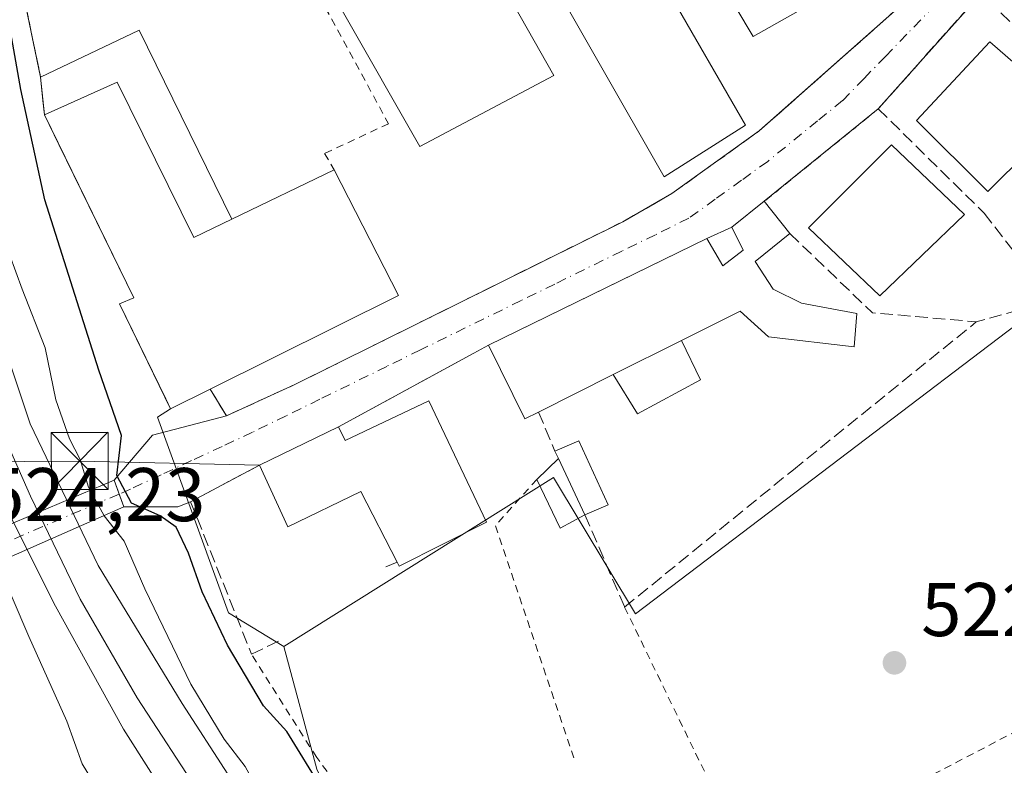
# Model space of a CAD drawing. Units: metres. Extents: x 566337 to 569762, y 4747259 to 4749606.
# Drawn here: x 566925 to 567055, y 4749168 to 4749267 of the extents above; entities that cross this region are included whole.
import ezdxf

# ---------------------------------------------------------------- set-up
doc = ezdxf.new("R2010")
doc.units = ezdxf.units.M
doc.header["$MEASUREMENT"] = 0
for name, pattern in [('DGN Style 2', [1.6480167562047852, 0.988810053722871, -0.6592067024819142]), ('DGN Style 3', [2.307223458686699, 1.648016756204785, -0.6592067024819142]), ('DGN Style 4', [2.6384748266838614, 1.318413404963828, -0.6592067024819142, 0.001648016756204785, -0.6592067024819142])]:
    doc.linetypes.add(name, pattern=pattern)
for name, color, linetype, lineweight in [('Alambrada', 7, 'DGN Style 2', 0), ('Boca de túnel lineal', 1, 'Continuous', 0), ('Curva de nivel maestra', 30, 'Continuous', 30), ('Curva de nivel normal', 30, 'Continuous', 0), ('Edificación Cxs', 1, 'Continuous', 13), ('Edificación ligera', 1, 'Continuous', 0), ('Edificación ligera Cxs', 1, 'Continuous', 0), ('Ferrocarril', 4, 'Continuous', 0), ('Ferrocarril eje', 151, 'Continuous', 13), ('Huerta CxS', 92, 'Continuous', 0), ('Instalación de seguridad ciudadana CxS', 111, 'Continuous', 0), ('Instalación educativa CxS', 9, 'Continuous', 0), ('Muro lineal', 1, 'DGN Style 3', 13), ('Núcleo urbano CxS', 7, 'Continuous', 0), ('Pista deportiva Cxs', 7, 'Continuous', 0), ('Prado CxS', 92, 'Continuous', 0), ('Punto de cota en terreno', 7, 'Continuous', 0), ('Rótulo de punto de cota en terreno', 7, 'Continuous', 0), ('Tendido', 6, 'Continuous', 0), ('Torre de tendido puntual', 7, 'Continuous', 0), ('Valla', 7, 'DGN Style 2', 0), ('Vía urbana Cxs', 4, 'Continuous', 0), ('Vía urbana eje', 4, 'DGN Style 4', 0)]:
    doc.layers.add(name, color=color, linetype=linetype, lineweight=lineweight)
doc.styles.add('Style-Arial', font='txt')

# ---------------------------------------------------------------- blocks, each defined once
blk = doc.blocks.new('5PATER')
at = {"layer": 'Huerta CxS', "linetype": 'Continuous', "lineweight": 0}
h = blk.add_hatch(color=51, dxfattribs=at)
edge = h.paths.add_edge_path()
edge.add_ellipse((0, 0), major_axis=(-0.1095731443231308, -0.1110710700762829), ratio=0.9994222409660322, start_angle=0, end_angle=360)
blk = doc.blocks.new('5TTEND')
at = {"layer": 'Instalación de seguridad ciudadana CxS', "color": 7, "linetype": 'Continuous', "lineweight": 0}
for p, q in [((-0.375, 0.3754), (0.375, -0.3746)), ((0.3720000000000001, 0.3784000000000001), (-0.3720000000000001, -0.3776))]:
    blk.add_line(p, q, dxfattribs=at)
at = {"layer": 'Instalación de seguridad ciudadana CxS', "color": 7, "linetype": 'Continuous', "lineweight": 0, "flags": 128}
blk.add_lwpolyline([(-0.375, -0.3746), (0.375, -0.3746), (0.375, 0.3754), (-0.375, 0.3754), (-0.3720000000000001, -0.3776)], dxfattribs=at)

msp = doc.modelspace()

# ---------------------------------------------------------------- linework, layer by layer
at = {"layer": 'Alambrada', "color": 7, "linetype": 'DGN Style 2', "lineweight": 0, "extrusion": (-0.04273779374644027, -0.03794308151451555, 0.998365566088329), "elevation": -203907.7479988948, "flags": 128}
msp.add_lwpolyline([(-3175066.623584434, 3571248.141190307), (-3175065.717882282, 3571239.982052577), (-3175035.679273333, 3571227.268285743)], dxfattribs=at)
at = {"layer": 'Alambrada', "color": 7, "linetype": 'DGN Style 2', "lineweight": 0, "extrusion": (0.02574530508515275, 0.0134285016784449, 0.9995783384051219), "elevation": 78898.38639974844, "flags": 128}
msp.add_lwpolyline([(3948559.36781048, -2697980.802482739), (3948559.367810481, -2697895.094492284)], dxfattribs=at)
at = {"layer": 'Alambrada', "color": 7, "linetype": 'DGN Style 2', "lineweight": 0, "extrusion": (-0.03273130640641002, 0.06737535463067555, 0.9971906654042247), "elevation": 301941.5698435355, "flags": 128}
msp.add_lwpolyline([(-2585261.574107568, -4012673.263724003), (-2585261.574107568, -4012634.7777027)], dxfattribs=at)
at = {"layer": 'Alambrada', "color": 7, "linetype": 'DGN Style 2', "lineweight": 0}
msp.add_polyline3d([(567025.6401000004, 4749144.600099999, 524.8947999999946), (567016.0201000003, 4749142.090100001, 524.4590999999928), (567012.5601000004, 4749142.130100001, 525.2850000000036), (567010.7600999996, 4749143.0101, 525.047200000001), (567009.6700999998, 4749145.0101, 524.4648000000016), (567008.3901000004, 4749146.290100001, 524.3015000000014), (567006.1700999998, 4749146.380100001, 524.9622999999992), (567001.5301000001, 4749146.5101, 526.671199999997), (566996.2301000003, 4749147.470100001, 527.7814999999973), (566992.9801000003, 4749148.9301, 526.5736999999936), (566989.6001000004, 4749151.5701, 526.0510000000068), (566986.7301000003, 4749154.100099999, 525.9863999999943), (566984.7801000001, 4749154.9801, 526.3320999999996), (566983.1601, 4749154.9801, 526.903999999995), (566981.5301000001, 4749154.9801, 527.3545000000013), (566979.1801000005, 4749154.9801, 527.8815000000031), (566977.3000999996, 4749155.0101, 528.2602999999945), (566975.0701000001, 4749156.1501, 528.0292999999947), (566971.5701000001, 4749159.540100001, 528.2085999999981), (566964.3501000004, 4749169.390100001, 529.3600000000006), (566955.7500999998, 4749183.0101, 530.203800000003)], dxfattribs=at)
at = {"layer": 'Boca de túnel lineal', "color": 1, "linetype": 'Continuous', "lineweight": 0}
msp.add_polyline3d([(566942.7100999998, 4749211.850099999, 524.630799999999), (566937.6401000004, 4749205.920100001, 528.357799999998), (566938.9200999998, 4749202.4001, 528.3260000000009), (566940.1201, 4749202.4001, 527.4330000000045), (566946.0701000001, 4749202.420100001, 524.6641999999993)], dxfattribs=at)
at = {"layer": 'Curva de nivel maestra', "color": 30, "linetype": 'Continuous', "lineweight": 30, "elevation": 525.0000000000001, "flags": 128}
msp.add_lwpolyline([(567003.8300000001, 4749117.440099999), (566998.25, 4749126.7601), (566995.6399999997, 4749131.550100001), (566992.3499999996, 4749133.340100001), (566986.0999999996, 4749138.0801), (566972.7400000002, 4749153.2301), (566969.3200000003, 4749159.8201), (566965.1299999999, 4749165.1601), (566960.4000000004, 4749172.8101), (566957.3600000005, 4749176.170100001), (566952.5800000001, 4749184.1801), (566949.2599999999, 4749191.190099999), (566947.4699999997, 4749196.3101), (566945.8200000003, 4749199.7301), (566943.7400000002, 4749201.2401), (566939.9600000001, 4749202.880100001), (566938, 4749206.5601), (566938.6200000001, 4749211.840100001), (566935.6399999997, 4749220.4301), (566928.54, 4749242.890100001), (566925.3700000001, 4749257.420100001), (566923.7800000003, 4749266.4001)], dxfattribs=at)
at = {"layer": 'Curva de nivel normal', "color": 30, "linetype": 'Continuous', "lineweight": 0, "elevation": 530, "flags": 128}
for points in [[(566920.4900000002, 4749244.83), (566925.5300000003, 4749231.109999999), (566928.5499999998, 4749223.380000001), (566929.9600000001, 4749216.539999999), (566931.75, 4749211.4), (566933.1600000003, 4749208.67), (566934.2800000003, 4749205.02), (566936.3300000001, 4749201.25), (566938.9600000001, 4749197.880000001), (566941.6799999997, 4749191.600000001), (566947.7699999996, 4749179.039999999), (566952.1699999999, 4749171.779999999), (566954.9199999999, 4749168.189999999), (566957.7300000004, 4749163), (566965.4400000004, 4749151.039999999), (566970.6900000004, 4749144.630000001), (566973.3300000001, 4749140.609999999), (566978.0199999996, 4749134.289999999), (566981.8300000001, 4749130.100000001), (566985.6799999997, 4749125.289999999), (566988.6500000004, 4749121.92), (566990.0199999996, 4749118.960000001), (566992.4900000002, 4749115.779999999)], [(566943.0999999996, 4749117.800000001), (566945.2100000001, 4749118.199999999), (566947.6500000004, 4749120.25), (566950.9600000001, 4749125.470000001), (566951.5800000001, 4749128.9), (566951.0700000003, 4749132.279999999), (566951.9199999999, 4749136.09), (566950.6500000004, 4749140.689999999), (566946.9199999999, 4749148.430000001), (566944.0199999996, 4749152.949999999), (566941.29, 4749156.220000001), (566939.3700000001, 4749160.630000001), (566935.9100000003, 4749164.5), (566933.4400000004, 4749168.550000001), (566931.4400000004, 4749174.180000001), (566926.3899999997, 4749185.310000001), (566921.9699999997, 4749195.59)]]:
    msp.add_lwpolyline(points, dxfattribs=at)
at = {"layer": 'Edificación Cxs', "color": 1, "linetype": 'Continuous', "lineweight": 13, "flags": 128}
for points, elevation in [([(567020.8701, 4749252.720100001), (567010.1700999998, 4749245.940099999), (566984.4301000005, 4749290.920100001), (566985.0201000003, 4749291.2601), (566998.6201, 4749299.2501), (567004.0301000001, 4749290.470100001), (567000.5701000001, 4749287.920100001)], 530.5697999999975), ([(566938.0500999996, 4749258.4001), (566948.1700999998, 4749237.940099999), (566953.1700999998, 4749240.350099999), (566966.6501000002, 4749246.860099999), (566975.1401000004, 4749230.2601), (566950.3101000004, 4749217.9101), (566945.1001000004, 4749215.3301), (566938.3501000004, 4749229.1601), (566940.2701000003, 4749229.970100001), (566928.4600999998, 4749254.0801)], 531.0985999999976), ([(567022.1401000004, 4749234.770099999), (567024.5401, 4749231.110099999), (567028.2600999996, 4749229.2601), (567035.5500999996, 4749227.9101), (567035.2100999998, 4749223.520099999), (567023.9101, 4749224.8101), (567020.1700999998, 4749228.2301), (567012.4200999998, 4749224.340100001), (567003.4401000004, 4749219.850099999), (566993.6001000004, 4749214.9101), (566991.7801000001, 4749214.0101), (566987.0000999998, 4749223.7301), (567015.7801000001, 4749237.800100001), (567017.8701, 4749234.1801), (567020.5500999996, 4749236.2401), (567019.0701000001, 4749239.300100001), (567023.3501000004, 4749242.690099999), (567026.7100999998, 4749238.440099999)], 531.6561999999975), ([(566979.1501000002, 4749216.380100001), (566986.7301000003, 4749200.390100001), (566975.2301000003, 4749194.590100001), (566974.9401000004, 4749195.140100001), (566970.1901000004, 4749204.450099999), (566960.5401, 4749199.7601), (566956.8000999996, 4749207.9101), (566967.2301000003, 4749212.960100001), (566968.1201, 4749211.1801)], 532.1682000000001)]:
    msp.add_lwpolyline(points, close=True, dxfattribs=dict(at, elevation=elevation))
at = {"layer": 'Edificación Cxs', "color": 1, "linetype": 'Continuous', "lineweight": 13, "extrusion": (0.1113161661552992, -0.04265975455963775, 0.992869002685348), "elevation": -138965.2834010561, "flags": 128}
msp.add_lwpolyline([(4637633.487896168, 1161826.786075601), (4637621.025344365, 1161812.818346345), (4637600.607710509, 1161831.719365839)], dxfattribs=at)
at = {"layer": 'Edificación Cxs', "color": 1, "linetype": 'Continuous', "lineweight": 13, "extrusion": (0.0205253176833336, 0.009912449414968478, 0.9997401935906118), "elevation": 59241.33348725941, "flags": 128}
msp.add_lwpolyline([(4030079.805804535, -2575202.380806597), (4030079.805804535, -2575217.354349454)], dxfattribs=at)
at = {"layer": 'Edificación Cxs', "color": 1, "linetype": 'Continuous', "lineweight": 13, "extrusion": (-0.08470933885731927, 0.1071472292276539, 0.9906279822310656), "elevation": 461354.273061687, "flags": 128}
msp.add_lwpolyline([(-3390204.069950991, -3342228.370643226), (-3390204.069950991, -3342222.901629696)], dxfattribs=at)
at = {"layer": 'Edificación Cxs', "color": 1, "linetype": 'Continuous', "lineweight": 13, "extrusion": (0.03766811028505885, 0.01883405514692981, 0.999112802357309), "elevation": 111333.5736244854, "flags": 128}
msp.add_lwpolyline([(3994259.72261213, -2628702.430713754), (3994259.72261213, -2628712.479574298)], dxfattribs=at)
at = {"layer": 'Edificación Cxs', "color": 1, "linetype": 'Continuous', "lineweight": 13, "extrusion": (-0.5248054299364904, -0.2469199836337437, 0.8146224784472175), "elevation": -1469807.879792765, "flags": 128}
msp.add_lwpolyline([(-4055941.252913375, 2065315.867434242), (-4055941.213377426, 2065313.375501457), (-4055952.043511277, 2065313.145842946)], dxfattribs=at)
at = {"layer": 'Edificación Cxs', "color": 1, "linetype": 'Continuous', "lineweight": 13, "extrusion": (-0.1424876632775604, -0.07153344070012811, 0.9872083025761595), "elevation": -419996.7726135458, "flags": 128}
msp.add_lwpolyline([(-3989979.787628644, 2603890.621905421), (-3989979.787628645, 2603879.468825343)], dxfattribs=at)
at = {"layer": 'Edificación Cxs', "color": 1, "linetype": 'Continuous', "lineweight": 13, "extrusion": (-0.1013602060648236, 0.7395422804246379, 0.6654346880730089), "elevation": 3455126.700863819, "flags": 128}
msp.add_lwpolyline([(-1206604.741369298, -3079396.099471074), (-1206605.381422312, -3079393.267690259), (-1206617.015361247, -3079398.758971157)], dxfattribs=at)
at = {"layer": 'Edificación Cxs', "color": 1, "linetype": 'Continuous', "lineweight": 13, "extrusion": (0.05049853670454245, 0.02445039409205602, 0.9984247973780714), "elevation": 145277.5378957654, "flags": 128}
msp.add_lwpolyline([(4027452.864097288, -2575836.549481778), (4027452.864097289, -2575848.156008453)], dxfattribs=at)
at = {"layer": 'Edificación Cxs', "color": 1, "linetype": 'Continuous', "lineweight": 13}
for points in [[(567020.8701, 4749252.720100001, 528.1676000000007), (567010.1700999998, 4749245.940099999, 527.5414000000019), (566984.4301000005, 4749290.920100001, 526.4343999999984), (566985.0201000003, 4749291.2601, 527.0160000000033), (566998.6201, 4749299.2501, 526.3500000000058), (567004.0301000001, 4749290.470100001, 527.7758999999933), (567000.5701000001, 4749287.920100001, 530.5697999999975), (567020.8701, 4749252.720100001, 528.1676000000007)], [(567063.5500999996, 4749254.630100001, 523.8056999999973), (567052.8000999996, 4749243.970100001, 524.2912999999971), (567043.4200999998, 4749253.360099999, 523.7165999999997), (567053.0701000001, 4749263.710100001, 523.9349999999977), (567063.5500999996, 4749254.630100001, 523.8056999999973)], [(566953.1700999998, 4749240.350099999, 527.9719999999943), (566948.1700999998, 4749237.940099999, 529.604800000001), (566938.0500999996, 4749258.4001, 527.4073999999965), (566928.4600999998, 4749254.0801, 526.9907999999997)], [(566950.3101000004, 4749217.9101, 528.2188000000025), (566945.1001000004, 4749215.3301, 526.8295999999973), (566938.3501000004, 4749229.1601, 530.5684000000037), (566940.2701000003, 4749229.970100001, 531.0985999999976), (566928.4600999998, 4749254.0801, 526.9907999999997)], [(567049.7600999996, 4749240.960100001, 523.7872000000061), (567038.5701000001, 4749230.2301, 525.6389999999956), (567029.1601, 4749239.210100001, 524.4931999999973), (567040.1001000004, 4749250.1501, 523.4890000000014), (567049.7600999996, 4749240.960100001, 523.7872000000061)], [(566987.0000999998, 4749223.7301, 525.6695999999939), (567015.7801000001, 4749237.800100001, 525.1184000000068), (567017.8701, 4749234.1801, 527.9609000000055), (567020.5500999996, 4749236.2401, 525.754700000005), (567019.0701000001, 4749239.300100001, 524.2403000000049), (567023.3501000004, 4749242.690099999, 523.153999999995)], [(567026.7100999998, 4749238.440099999, 523.900999999998), (567022.1401000004, 4749234.770099999, 525.9091999999946), (567024.5401, 4749231.110099999, 526.5506000000023), (567028.2600999996, 4749229.2601, 525.3898000000045), (567035.5500999996, 4749227.9101, 524.7235999999976), (567035.2100999998, 4749223.520099999, 525.0647999999928), (567023.9101, 4749224.8101, 531.5397999999988), (567020.1700999998, 4749228.2301, 531.6561999999976), (567012.4200999998, 4749224.340100001, 528.603099999993)], [(566979.1501000002, 4749216.380100001, 525.2391999999963), (566986.7301000003, 4749200.390100001, 525.0641999999935), (566975.2301000003, 4749194.590100001, 525.0694999999978), (566974.9401000004, 4749195.140100001, 525.4799999999959)], [(566974.9401000004, 4749195.140100001, 525.4799999999959), (566970.1901000004, 4749204.450099999, 532.1682000000001), (566960.5401, 4749199.7601, 527.2372999999934), (566956.8000999996, 4749207.9101, 527.8755999999995)]]:
    msp.add_polyline3d(points, dxfattribs=at)
for points in [[(567063.5500999996, 4749254.630100001, 524.2912999999971), (567052.8000999996, 4749243.970100001, 524.2912999999971), (567043.4200999998, 4749253.360099999, 524.2912999999971), (567053.0701000001, 4749263.710100001, 524.2912999999971)], [(567049.7600999996, 4749240.960100001, 525.6389999999956), (567038.5701000001, 4749230.2301, 525.6389999999956), (567029.1601, 4749239.210100001, 525.6389999999956), (567040.1001000004, 4749250.1501, 525.6389999999956)]]:
    msp.add_3dface(points, dxfattribs=at)
at = {"layer": 'Edificación ligera', "color": 1, "linetype": 'Continuous', "lineweight": 0, "extrusion": (-0.3438106362708804, -0.3335322006283747, 0.8778100691670188), "elevation": -1778490.937327201, "flags": 128}
msp.add_lwpolyline([(-3013967.245101274, 3260277.772084875), (-3013967.245101274, 3260282.258223244)], dxfattribs=at)
at = {"layer": 'Edificación ligera', "color": 1, "linetype": 'Continuous', "lineweight": 0, "extrusion": (-0.1668467657427553, -0.1613074031473418, 0.9726983491561211), "elevation": -860172.7614001994, "flags": 128}
msp.add_lwpolyline([(-3020288.235001026, 3607542.722361266), (-3020289.249570041, 3607539.036022705), (-3020295.977258864, 3607541.371924673)], dxfattribs=at)
at = {"layer": 'Edificación ligera Cxs', "color": 1, "linetype": 'Continuous', "lineweight": 0, "flags": 128}
for points, elevation in [([(566953.1700999998, 4749240.350099999), (566948.1700999998, 4749237.940099999), (566938.0500999996, 4749258.4001), (566928.4600999998, 4749254.0801), (566927.9600999998, 4749259.0801), (566940.9401000004, 4749265.2401)], 529.6048000000009), ([(566999.7100999998, 4749201.380100001), (566996.2107999995, 4749208.7753), (566995.7401000002, 4749209.770099999), (566998.9200999998, 4749211.130100001), (567002.7701000003, 4749202.6601)], 527.6931999999941)]:
    msp.add_lwpolyline(points, close=True, dxfattribs=dict(at, elevation=elevation))
at = {"layer": 'Edificación ligera Cxs', "color": 1, "linetype": 'Continuous', "lineweight": 0, "extrusion": (-0.02466332831556617, 0.07603152804859999, 0.9968003445921323), "elevation": 347635.3313859786, "flags": 128}
msp.add_lwpolyline([(-2004673.749489528, -4328660.558755632), (-2004687.996848977, -4328662.419094427), (-2004691.950167076, -4328634.881826638)], dxfattribs=at)
at = {"layer": 'Edificación ligera Cxs', "color": 1, "linetype": 'Continuous', "lineweight": 0, "extrusion": (-0.02074573037523483, 0.2074573037523483, 0.9780240701490961), "elevation": 974021.5110042508, "flags": 128}
msp.add_lwpolyline([(-1036683.345533583, -4566551.457186423), (-1036683.345533583, -4566556.595033194)], dxfattribs=at)
at = {"layer": 'Edificación ligera Cxs', "color": 1, "linetype": 'Continuous', "lineweight": 0, "extrusion": (0.03766811028505885, 0.01883405514692981, 0.999112802357309), "elevation": 111333.5736244854, "flags": 128}
msp.add_lwpolyline([(3994259.72261213, -2628702.430713754), (3994259.72261213, -2628712.479574298)], dxfattribs=at)
at = {"layer": 'Edificación ligera Cxs', "color": 1, "linetype": 'Continuous', "lineweight": 0, "extrusion": (-0.0960391121417828, 0.2029736749554195, 0.9744630194184435), "elevation": 910023.9086800046, "flags": 128}
msp.add_lwpolyline([(-2543754.513061751, -3946851.71179414), (-2543754.513061751, -3946852.841173831)], dxfattribs=at)
at = {"layer": 'Edificación ligera Cxs', "color": 1, "linetype": 'Continuous', "lineweight": 0, "extrusion": (0.09363204999905254, -0.1978760712213714, 0.9757448947603926), "elevation": -886151.7178947497, "flags": 128}
msp.add_lwpolyline([(2543836.836408692, 3952218.614677657), (2543836.836408692, 3952226.999374656)], dxfattribs=at)
at = {"layer": 'Edificación ligera Cxs', "color": 1, "linetype": 'Continuous', "lineweight": 0}
for points in [[(566953.1700999998, 4749240.350099999, 527.9719999999943), (566948.1700999998, 4749237.940099999, 529.604800000001), (566938.0500999996, 4749258.4001, 527.4073999999965), (566928.4600999998, 4749254.0801, 526.9907999999997)], [(567012.4200999998, 4749224.340100001, 528.603099999993), (567014.9401000004, 4749219.1601, 526.3644999999962), (567006.6501000002, 4749214.6801, 525.9677999999985), (567003.4401000004, 4749219.850099999, 529.0262999999978)], [(566995.7401000002, 4749209.770099999, 526.5627999999997), (566998.9200999998, 4749211.130100001, 527.6931999999942), (567002.7701000003, 4749202.6601, 525.1212999999989), (566999.7100999998, 4749201.380100001, 524.980899999995)]]:
    msp.add_polyline3d(points, dxfattribs=at)
for points in [[(567003.4401000004, 4749219.850099999, 529.0262999999978), (567012.4200999998, 4749224.340100001, 529.0262999999978), (567014.9401000004, 4749219.1601, 529.0262999999978), (567006.6501000002, 4749214.6801, 529.0262999999978)], [(566999.7100999998, 4749201.380100001, 526.8163999999961), (566996.4270000001, 4749199.6172, 526.8163999999961), (566993.3843, 4749206.033299999, 526.8163999999961), (566996.2107999995, 4749208.7753, 526.8163999999961)]]:
    msp.add_3dface(points, dxfattribs=at)
at = {"layer": 'Ferrocarril', "color": 4, "linetype": 'Continuous', "lineweight": 0}
for points in [[(566920.2800000003, 4749232.230000001, 531.3938999999956), (566926.5999999996, 4749213.350000001, 531.4182000000001), (566935.5700000003, 4749194.699999999, 531.297900000005), (566946.6399999997, 4749176.51, 531.2580000000017), (566958.6500000004, 4749157.859999999, 531.1664000000019), (566972.3200000003, 4749139.869999999, 530.6227000000072), (566986.4800000004, 4749122.34, 530.4379000000044), (566999.6299999999, 4749107.859999999, 530.587400000004)], [(566981.6616000002, 4749116.384, 531.4569000000047), (566968.1149000004, 4749131.094799999, 531.320000000007), (566953.6157000001, 4749149.9332, 532.3178999999947), (566938.9047999998, 4749173.1107, 531.9630000000034), (566929.909, 4749189.303300001, 531.7194000000018), (566922.7122999998, 4749203.696599999, 531.934699999998)]]:
    msp.add_polyline3d(points, dxfattribs=at)
at = {"layer": 'Ferrocarril eje', "color": 151, "linetype": 'Continuous', "lineweight": 13}
msp.add_polyline3d([(566920.2780999999, 4749218.195800001, 532.9122999999963), (566926.6281000003, 4749203.8025, 532.2369000000035), (566933.1897999998, 4749190.255799999, 531.5691999999982), (566940.7039999999, 4749177.2382, 531.9821999999986), (566949.1643000003, 4749164.2171, 531.1883999999991), (566954, 4749155.699999999, 531.7035999999935), (566961.7800000003, 4749144.220000001, 531.2149000000063), (566970.4699999997, 4749133.289999999, 531.1656999999977), (566980.0999999996, 4749122.220000001, 530.9946000000054), (566990.2100000001, 4749111.59, 531.0962000000001)], dxfattribs=at)
at = {"layer": 'Instalación educativa CxS', "color": 9, "linetype": 'Continuous', "lineweight": 0, "extrusion": (-0.1438780016000646, -0.0884202773250679, 0.9856373446726386), "elevation": -500980.9009033727, "flags": 128}
msp.add_lwpolyline([(-3749418.807284646, 2927071.25689777), (-3749429.020899052, 2927074.993372281), (-3749434.856076058, 2927083.788002935)], dxfattribs=at)
at = {"layer": 'Instalación educativa CxS', "color": 9, "linetype": 'Continuous', "lineweight": 0, "extrusion": (-0.02074573037523483, 0.2074573037523483, 0.9780240701490961), "elevation": 974021.5110042508, "flags": 128}
msp.add_lwpolyline([(-1036683.345533583, -4566551.457186423), (-1036683.345533583, -4566556.595033194)], dxfattribs=at)
at = {"layer": 'Instalación educativa CxS', "color": 9, "linetype": 'Continuous', "lineweight": 0, "extrusion": (0.3360165829136809, -0.5470037397725028, 0.7667331769800426), "elevation": -2406930.249058932, "flags": 128}
msp.add_lwpolyline([(2968911.387112093, 2875539.050708546), (2968911.387112093, 2875544.408002325)], dxfattribs=at)
at = {"layer": 'Instalación educativa CxS', "color": 9, "linetype": 'Continuous', "lineweight": 0}
for points in [[(567042.5401, 4749272.1601, 521.9091000000044), (567041.3201000001, 4749268.4801, 522.5385999999999), (567025.1677000001, 4749254.1658, 526.8889999999956), (567022.6901000004, 4749251.970100001, 525.5635000000038), (567011.1700999998, 4749243.710100001, 524.974000000002), (567007.7636000002, 4749241.7598, 524.5081000000064), (567004.6901000004, 4749240.0001, 525.2998999999982), (566961.4700999996, 4749218.540100001, 524.0773999999947), (566952.4600999998, 4749214.4101, 524.7795999999944)], [(567041.3201000001, 4749268.4801, 522.5385999999999), (567022.6901000004, 4749251.970100001, 525.5635000000038), (567011.1700999998, 4749243.710100001, 524.974000000002), (567004.6901000004, 4749240.0001, 525.2998999999982), (566961.4700999996, 4749218.540100001, 524.0773999999947), (566952.4600999998, 4749214.4101, 524.7795999999944), (566950.3101000004, 4749217.9101, 528.2188000000025), (566945.1001000004, 4749215.3301, 526.8295999999973), (566938.3501000004, 4749229.1601, 530.5684000000037), (566940.2701000003, 4749229.970100001, 531.0985999999976), (566928.4600999998, 4749254.0801, 526.9907999999997), (566927.9600999998, 4749259.0801, 525.9195999999939), (566925.7500999998, 4749269.710100001, 526.5506000000023)], [(567041.3201000001, 4749268.4801, 522.5385999999999), (567022.6901000004, 4749251.970100001, 525.5635000000038), (567011.1700999998, 4749243.710100001, 524.974000000002), (567004.6901000004, 4749240.0001, 525.2998999999982), (566961.4700999996, 4749218.540100001, 524.0773999999947), (566952.4600999998, 4749214.4101, 524.7795999999944), (566950.3101000004, 4749217.9101, 528.2188000000025), (566945.1001000004, 4749215.3301, 526.8295999999973), (566938.3501000004, 4749229.1601, 530.5684000000037), (566940.2701000003, 4749229.970100001, 531.0985999999976), (566928.4600999998, 4749254.0801, 526.9907999999997), (566927.9600999998, 4749259.0801, 525.9195999999939), (566925.7500999998, 4749269.710100001, 526.5506000000023)], [(566950.3101000004, 4749217.9101, 528.2188000000025), (566945.1001000004, 4749215.3301, 526.8295999999973), (566938.3501000004, 4749229.1601, 530.5684000000037), (566940.2701000003, 4749229.970100001, 531.0985999999976), (566928.4600999998, 4749254.0801, 526.9907999999997)]]:
    msp.add_polyline3d(points, dxfattribs=at)
at = {"layer": 'Muro lineal', "color": 1, "linetype": 'DGN Style 3', "lineweight": 13, "extrusion": (-0.1438780016000646, -0.0884202773250679, 0.9856373446726386), "elevation": -500980.9009033727, "flags": 128}
msp.add_lwpolyline([(-3749434.856076058, 2927083.788002935), (-3749429.020899052, 2927074.993372281), (-3749418.807284646, 2927071.25689777)], dxfattribs=at)
at = {"layer": 'Muro lineal', "color": 1, "linetype": 'DGN Style 3', "lineweight": 13, "extrusion": (0.157625176854032, 0.2479476098215226, 0.9558641568787528), "elevation": 1267440.783343417, "flags": 128}
msp.add_lwpolyline([(2069394.34800792, -4121648.483133085), (2069379.556913393, -4121645.378054348), (2069367.351593693, -4121652.00787225)], dxfattribs=at)
at = {"layer": 'Muro lineal', "color": 1, "linetype": 'DGN Style 3', "lineweight": 13, "extrusion": (0.01676303820902575, 0.004693650695969374, 0.999848473616451), "elevation": 32319.50045775664, "flags": 128}
msp.add_lwpolyline([(4420440.530405103, -1826308.175740967), (4420440.530405103, -1826297.789563199)], dxfattribs=at)
at = {"layer": 'Muro lineal', "color": 1, "linetype": 'DGN Style 3', "lineweight": 13, "extrusion": (0.06050233370618179, 0.03295954142565172, 0.9976237448282377), "elevation": 191360.6934339306, "flags": 128}
msp.add_lwpolyline([(3899292.964273315, -2763240.133780086), (3899292.964273316, -2763217.56691936)], dxfattribs=at)
at = {"layer": 'Muro lineal', "color": 1, "linetype": 'DGN Style 3', "lineweight": 13, "extrusion": (0.04695468396323839, -0.1127790073080071, 0.9925100267324924), "elevation": -508465.4387257643, "flags": 128}
msp.add_lwpolyline([(2348848.641021688, 4135323.112170687), (2348848.641021688, 4135317.502461595)], dxfattribs=at)
at = {"layer": 'Muro lineal', "color": 1, "linetype": 'DGN Style 3', "lineweight": 13, "extrusion": (-0.3307442484006836, -0.1385550232750212, 0.933493839120069), "elevation": -845058.0112569894, "flags": 128}
msp.add_lwpolyline([(-4161291.315995169, 2201328.434971408), (-4161291.315995169, 2201326.716033083)], dxfattribs=at)
at = {"layer": 'Muro lineal', "color": 1, "linetype": 'DGN Style 3', "lineweight": 13}
for points in [[(566950.3101000004, 4749217.9101, 528.2188000000025), (566952.4600999998, 4749214.4101, 524.7795999999944), (566961.4700999996, 4749218.540100001, 524.0773999999947), (567004.6901000004, 4749240.0001, 525.2998999999982), (567011.1700999998, 4749243.710100001, 524.974000000002), (567022.6901000004, 4749251.970100001, 525.5635000000038), (567041.3201000001, 4749268.4801, 522.5385999999999), (567042.5401, 4749272.1601, 521.9091000000044)], [(567055.7100999998, 4749266.4001, 523.520399999994), (567051.9401000004, 4749270.100099999, 522.0819999999949), (567051.8501000004, 4749270.020099999, 522.0832999999984), (567038.3800999997, 4749254.880100001, 522.2473999999929), (567052.3300999999, 4749241.130100001, 522.8267000000051), (567061.3000999996, 4749229.600099999, 522.6845999999932)], [(566999.7100999998, 4749201.380100001, 524.980899999995), (567004.9401000004, 4749189.190099999, 523.547200000001), (567027.1801000005, 4749207.3101, 530.0587999999989), (567051.3000999996, 4749226.800100001, 522.8653999999951)], [(566956.8000999996, 4749207.9101, 527.8755999999995), (566947.7401000002, 4749203.090100001, 524.0939000000071), (566955.7500999998, 4749183.0101, 530.203800000003), (566959.8201000001, 4749184.9301, 530.4113999999972)]]:
    msp.add_polyline3d(points, dxfattribs=at)
at = {"layer": 'Núcleo urbano CxS', "color": 7, "linetype": 'Continuous', "lineweight": 0}
for points in [[(566961.7265, 4749443.779899999, 523.874299999996), (566943.0241, 4749412.605699999, 526.3224000000046), (566955.1605000002, 4749344.968699999, 522.2075999999943), (566960.5099999999, 4749343.57, 521.7608000000037), (566954.9699999997, 4749331.07, 522.3320999999996), (566946.7199999997, 4749316.109999999, 523.136799999993), (566930.0899999999, 4749279.220000001, 524.3732000000019), (566925.75, 4749269.710000001, 524.7179000000033), (566927.9600000001, 4749259.09, 524.3852999999945), (566928.2712000003, 4749255.972300001, 524.6322999999975), (566928.4600000001, 4749254.08, 524.7896000000037), (566930.3647999996, 4749250.191299999, 524.2750999999989), (566940.2699999996, 4749229.970000001, 523.3649000000005), (566938.3600000005, 4749229.17, 523.5522000000057), (566944.4595999997, 4749216.663600001, 523.3344999999972), (566945.1043999996, 4749215.341399999, 523.313599999994), (566945.1001000004, 4749215.3301, 523.3141999999935), (566943.3828999996, 4749214.246400001, 523.4977000000072), (566952.7313000001, 4749188.4341, 524.5129000000015), (566960.0387000004, 4749183.9943, 523.2988999999943), (566964.3793000003, 4749167.8211, 524.061799999996), (566979.1778999995, 4749137.1545, 529.2390000000014), (566992.9879000001, 4749120.750700001, 529.1258999999991), (567014.5597000001, 4749099.761299999, 528.1031999999977)], [(566960.5099999999, 4749343.57, 521.7608000000037), (566954.9699999997, 4749331.07, 522.3320999999996), (566946.7199999997, 4749316.109999999, 523.136799999993), (566930.0899999999, 4749279.220000001, 524.3732000000019), (566925.75, 4749269.710000001, 524.7179000000033), (566927.9600000001, 4749259.09, 524.3852999999945), (566928.2712000003, 4749255.972300001, 524.6322999999975), (566928.4600000001, 4749254.08, 524.7896000000037), (566930.3647999996, 4749250.191299999, 524.2750999999989), (566940.2699999996, 4749229.970000001, 523.3649000000005), (566938.3600000005, 4749229.17, 523.5522000000057), (566944.4595999997, 4749216.663600001, 523.3344999999972), (566945.1043999996, 4749215.341399999, 523.313599999994), (566945.1001000004, 4749215.3301, 523.3141999999935), (566943.3828999996, 4749214.246400001, 523.4977000000072), (566952.7313000001, 4749188.4341, 524.5129000000015), (566960.0387000004, 4749183.9943, 523.2988999999943)], [(566960.5099999999, 4749343.57, 521.7608000000037), (566954.9699999997, 4749331.07, 522.3320999999996), (566946.7199999997, 4749316.109999999, 523.136799999993), (566930.0899999999, 4749279.220000001, 524.3732000000019), (566925.75, 4749269.710000001, 524.7179000000033), (566927.9600000001, 4749259.09, 524.3852999999945), (566928.2712000003, 4749255.972300001, 524.6322999999975), (566928.4600000001, 4749254.08, 524.7896000000037), (566930.3647999996, 4749250.191299999, 524.2750999999989), (566940.2699999996, 4749229.970000001, 523.3649000000005), (566938.3600000005, 4749229.17, 523.5522000000057), (566944.4595999997, 4749216.663600001, 523.3344999999972), (566945.1043999996, 4749215.341399999, 523.313599999994), (566945.1001000004, 4749215.3301, 523.3141999999935), (566943.3828999996, 4749214.246400001, 523.4977000000072), (566952.7313000001, 4749188.4341, 524.5129000000015), (566960.0387000004, 4749183.9943, 523.2988999999943)], [(567068.2779000001, 4749295.601100001, 521.6059999999999), (567083.0812999997, 4749244.2785, 520.9744999999966), (567086.6646999996, 4749231.855699999, 520.9888999999966), (567060.0614999998, 4749229.1031, 521.1391000000004), (567006.3596999999, 4749188.319499999, 522.726999999999), (566995.5793000003, 4749206.296700001, 522.7082999999984), (566960.0387000004, 4749183.9943, 523.2988999999943), (566952.7313000001, 4749188.4341, 524.5129000000015), (566943.3828999996, 4749214.246400001, 523.4977000000072), (566945.1001000004, 4749215.3301, 523.3141999999935), (566945.1043999996, 4749215.341399999, 523.313599999994), (566944.4595999997, 4749216.663600001, 523.3344999999972), (566938.3600000005, 4749229.17, 523.5522000000057), (566940.2699999996, 4749229.970000001, 523.3649000000005), (566930.3647999996, 4749250.191299999, 524.2750999999989), (566928.4600000001, 4749254.08, 524.7896000000037), (566928.2712000003, 4749255.972300001, 524.6322999999975), (566927.9600000001, 4749259.09, 524.3852999999945), (566925.75, 4749269.710000001, 524.7179000000033)], [(567086.6646999996, 4749231.855699999, 520.9888999999966), (567060.0614999998, 4749229.1031, 521.1391000000004), (567006.3596999999, 4749188.319499999, 522.726999999999), (566995.5793000003, 4749206.296700001, 522.7082999999984), (566960.0387000004, 4749183.9943, 523.2988999999943)], [(566960.0387000004, 4749183.9943, 523.2988999999943), (566964.3793000003, 4749167.8211, 524.061799999996), (566979.1778999995, 4749137.1545, 529.2390000000014), (566992.9879000001, 4749120.750700001, 529.1258999999991), (567014.5597000001, 4749099.761299999, 528.1031999999977), (567037.6048999997, 4749082.160900001, 528.0442999999941), (567051.1341000004, 4749073.566299999, 527.7065000000002), (567061.1819000002, 4749067.1831, 528.3175000000047), (567064.6042999999, 4749065.697899999, 527.9946999999956), (567089.7133, 4749054.8029, 527.2532999999967), (567118.8147, 4749045.720699999, 525.699099999998), (567147.5283000004, 4749039.101100001, 525.3776000000071), (567179.0883, 4749035.896299999, 523.9520000000048), (567211.4357000003, 4749036.189900001, 523.6376000000018), (567225.3816999998, 4749037.057700001, 522.7130000000034)]]:
    msp.add_polyline3d(points, dxfattribs=at)
at = {"layer": 'Pista deportiva Cxs', "color": 7, "linetype": 'Continuous', "lineweight": 0}
for points in [[(567038.9600999998, 4749274.0801, 522.2014999999956), (567021.8701, 4749264.420100001, 528.3197999999975), (567001.0500999996, 4749299.3101, 524.6848000000027), (567018.1101000002, 4749309.090100001, 522.1546999999991), (567038.9600999998, 4749274.0801, 522.2014999999956)], [(566995.6201, 4749259.270099999, 526.0050000000047), (566977.9301000005, 4749249.920100001, 529.994000000006), (566957.6300999997, 4749285.5101, 524.0093000000053), (566975.2600999996, 4749295.190099999, 523.0029999999971), (566995.6201, 4749259.270099999, 526.0050000000047)]]:
    msp.add_polyline3d(points, dxfattribs=at)
for points in [[(567038.9600999998, 4749274.0801, 528.3197999999975), (567021.8701, 4749264.420100001, 528.3197999999975), (567001.0500999996, 4749299.3101, 528.3197999999975), (567018.1101000002, 4749309.090100001, 528.3197999999975)], [(566995.6201, 4749259.270099999, 529.994000000006), (566977.9301000005, 4749249.920100001, 529.994000000006), (566957.6300999997, 4749285.5101, 529.994000000006), (566975.2600999996, 4749295.190099999, 529.994000000006)]]:
    msp.add_3dface(points, dxfattribs=at)
at = {"layer": 'Prado CxS', "color": 92, "linetype": 'Continuous', "lineweight": 0}
for points in [[(567014.5597000001, 4749099.761299999, 528.1031999999977), (566992.9879000001, 4749120.750700001, 529.1258999999991), (566979.1778999995, 4749137.1545, 529.2390000000014), (566964.3793000003, 4749167.8211, 524.061799999996), (566960.0387000004, 4749183.9943, 523.2988999999943), (566995.5793000003, 4749206.296700001, 522.7082999999984), (567006.3596999999, 4749188.319499999, 522.726999999999), (567060.0614999998, 4749229.1031, 521.1391000000004), (567086.6646999996, 4749231.855699999, 520.9888999999966), (567111.4083000004, 4749163.494700001, 521.5412000000069), (567128.3450999996, 4749169.5891, 520.992499999993), (567199.3853000002, 4749197.2457, 520.0457000000024), (567199.0378999999, 4749198.352299999, 519.9737000000023), (567204.2597000003, 4749197.6063, 519.4397999999928), (567204.4077000003, 4749197.1457, 519.4775999999983), (567204.7761000004, 4749196.537699999, 519.4927000000025), (567220.1052999999, 4749173.662699999, 521.3257000000012), (567225.3827000001, 4749082.589299999, 520.5794000000024)], [(567086.6646999996, 4749231.855699999, 520.9888999999966), (567060.0614999998, 4749229.1031, 521.1391000000004), (567006.3596999999, 4749188.319499999, 522.726999999999), (566995.5793000003, 4749206.296700001, 522.7082999999984), (566960.0387000004, 4749183.9943, 523.2988999999943)], [(566960.0387000004, 4749183.9943, 523.2988999999943), (566964.3793000003, 4749167.8211, 524.061799999996), (566979.1778999995, 4749137.1545, 529.2390000000014), (566992.9879000001, 4749120.750700001, 529.1258999999991), (567014.5597000001, 4749099.761299999, 528.1031999999977), (567037.6048999997, 4749082.160900001, 528.0442999999941), (567051.1341000004, 4749073.566299999, 527.7065000000002), (567061.1819000002, 4749067.1831, 528.3175000000047), (567064.6042999999, 4749065.697899999, 527.9946999999956), (567089.7133, 4749054.8029, 527.2532999999967), (567118.8147, 4749045.720699999, 525.699099999998), (567147.5283000004, 4749039.101100001, 525.3776000000071), (567179.0883, 4749035.896299999, 523.9520000000048), (567211.4357000003, 4749036.189900001, 523.6376000000018), (567225.3816999998, 4749037.057700001, 522.7130000000034)]]:
    msp.add_polyline3d(points, dxfattribs=at)
at = {"layer": 'Tendido', "color": 6, "linetype": 'Continuous', "lineweight": 0}
msp.add_polyline3d([(566956.8000999996, 4749207.9101, 527.8755999999995), (566933.1129999999, 4749208.454299999, 531.351999999999), (566867.3639000002, 4749208.057499999, 539.8283999999985), (566857.1299999999, 4749230.4, 541.357600000003)], dxfattribs=at)
at = {"layer": 'Valla', "color": 7, "linetype": 'DGN Style 2', "lineweight": 0, "extrusion": (0.03634547028719989, 0.02947779659854318, 0.9989044330151394), "elevation": 161128.5211888435, "flags": 128}
msp.add_lwpolyline([(3331405.175079318, -3428225.761602741), (3331405.175079318, -3428206.388453188)], dxfattribs=at)
at = {"layer": 'Valla', "color": 7, "linetype": 'DGN Style 2', "lineweight": 0}
msp.add_polyline3d([(566975.6700999998, 4749299.090100001, 523.2339000000065), (566955.3000999996, 4749287.0001, 524.7562000000034), (566973.8201000001, 4749252.920100001, 523.8117000000057), (566965.3901000004, 4749249.0101, 527.4988000000012), (566966.6501000002, 4749246.860099999, 527.6306999999942)], dxfattribs=at)
at = {"layer": 'Vía urbana Cxs', "color": 4, "linetype": 'Continuous', "lineweight": 0, "extrusion": (0.7471114619211643, -0.6646986976959041, 0.0003236470146126083), "elevation": -2733182.491682657, "flags": 128}
msp.add_lwpolyline([(3925152.899637558, 1406.669727497033), (3925140.393925408, 1406.955027511979), (3925132.634877506, 1406.833827505623)], dxfattribs=at)
at = {"layer": 'Vía urbana Cxs', "color": 4, "linetype": 'Continuous', "lineweight": 0, "extrusion": (0.03634547028719989, 0.02947779659854318, 0.9989044330151394), "elevation": 161128.5211888435, "flags": 128}
msp.add_lwpolyline([(3331405.175079318, -3428225.761602741), (3331405.175079318, -3428206.388453188)], dxfattribs=at)
at = {"layer": 'Vía urbana Cxs', "color": 4, "linetype": 'Continuous', "lineweight": 0, "extrusion": (0.1529657825268083, 0.1211574772191144, 0.9807763940317186), "elevation": 662654.5305864983, "flags": 128}
msp.add_lwpolyline([(3370858.813179087, -3327915.521377171), (3370858.813179087, -3327909.954461716)], dxfattribs=at)
at = {"layer": 'Vía urbana Cxs', "color": 4, "linetype": 'Continuous', "lineweight": 0, "extrusion": (0.2147261762828544, 0.0978994724693865, 0.971755299707267), "elevation": 587211.2922025464, "flags": 128}
msp.add_lwpolyline([(4086071.584752603, -2415778.701140993), (4086071.584752603, -2415774.980232554)], dxfattribs=at)
at = {"layer": 'Vía urbana Cxs', "color": 4, "linetype": 'Continuous', "lineweight": 0, "extrusion": (0.4392046482087166, -0.8983870418347704, 7.431552772834518e-06), "elevation": -4017617.728071656, "flags": 128}
msp.add_lwpolyline([(2595286.9466818, 554.9755381825718), (2595272.242337839, 557.4043381826331), (2595254.911493334, 555.5267381825741)], dxfattribs=at)
at = {"layer": 'Vía urbana Cxs', "color": 4, "linetype": 'Continuous', "lineweight": 0, "extrusion": (-0.4783809230584766, 0.8781524283260472, 7.126560559301604e-05), "elevation": 3899306.62424317, "flags": 128}
msp.add_lwpolyline([(-2769839.049817286, 247.7831526596641), (-2769836.866961531, 247.1990526581881), (-2769816.53658118, 249.337952663625)], dxfattribs=at)
at = {"layer": 'Vía urbana Cxs', "color": 4, "linetype": 'Continuous', "lineweight": 0, "extrusion": (-0.01427570991329766, -0.003748288962967539, 0.9998910712854284), "elevation": -25370.35437472955, "flags": 128}
msp.add_lwpolyline([(566892.4255762477, 4749150.116794208), (566902.1767069187, 4749152.676812192)], dxfattribs=at)
at = {"layer": 'Vía urbana Cxs', "color": 4, "linetype": 'Continuous', "lineweight": 0, "extrusion": (0.05049853670454245, 0.02445039409205602, 0.9984247973780714), "elevation": 145277.5378957654, "flags": 128}
msp.add_lwpolyline([(4027452.864097289, -2575848.156008453), (4027452.864097288, -2575836.549481778)], dxfattribs=at)
at = {"layer": 'Vía urbana Cxs', "color": 4, "linetype": 'Continuous', "lineweight": 0, "extrusion": (0.2801114184689927, 0.3276253868826208, 0.9023298726703566), "elevation": 1715242.886536269, "flags": 128}
msp.add_lwpolyline([(2655315.653407055, -3589375.441409719), (2655315.653407055, -3589384.087815272)], dxfattribs=at)
at = {"layer": 'Vía urbana Cxs', "color": 4, "linetype": 'Continuous', "lineweight": 0, "extrusion": (-0.3052608980647901, -0.1624014932394842, 0.9383184635859319), "elevation": -943852.8828455193, "flags": 128}
msp.add_lwpolyline([(-3926494.310998788, 2562850.02027568), (-3926494.310998788, 2562839.083308327)], dxfattribs=at)
at = {"layer": 'Vía urbana Cxs', "color": 4, "linetype": 'Continuous', "lineweight": 0, "extrusion": (0.03161365345910665, 0.0134038349292778, 0.9994102831791137), "elevation": 82108.58850373229, "flags": 128}
msp.add_lwpolyline([(4151125.843582923, -2374382.139372255), (4151125.843582922, -2374402.629898502)], dxfattribs=at)
at = {"layer": 'Vía urbana Cxs', "color": 4, "linetype": 'Continuous', "lineweight": 0, "extrusion": (-0.9397926715346399, -0.3417450401445965, 0.0002491311956141307), "elevation": -2155821.275572243, "flags": 128}
msp.add_lwpolyline([(-4269520.925240248, 1065.440164977684), (-4269518.980773481, 1065.38936497611), (-4269517.179736276, 1065.4083649767)], dxfattribs=at)
msp.add_lwpolyline([(-4269520.925240248, 1065.440164977684), (-4269518.980773481, 1065.38936497611), (-4269517.179736276, 1065.4083649767)], dxfattribs=at)
at = {"layer": 'Vía urbana Cxs', "color": 4, "linetype": 'Continuous', "lineweight": 0, "extrusion": (0.05320656611069341, 0.02341782563290995, 0.9983089034789459), "elevation": 141908.2993837044, "flags": 128}
msp.add_lwpolyline([(4118422.550631857, -2427921.165190733), (4118422.550631857, -2427901.152128323)], dxfattribs=at)
at = {"layer": 'Vía urbana Cxs', "color": 4, "linetype": 'Continuous', "lineweight": 0, "extrusion": (0.008970300118565436, -0.9998871091629966, 0.01205415469656579), "elevation": -4743574.277880428, "flags": 128}
msp.add_lwpolyline([(609528.1227488073, 57708.63512120556), (609522.1728088148, 57711.40412238447), (609520.9728571025, 57712.29718726917)], dxfattribs=at)
at = {"layer": 'Vía urbana Cxs', "color": 4, "linetype": 'Continuous', "lineweight": 0, "extrusion": (0.2804040984094107, 0.1124974526552725, 0.9532669430654145), "elevation": 693747.3210767247, "flags": 128}
msp.add_lwpolyline([(4196599.554839749, -2187150.391836831), (4196599.554839749, -2187148.504234625)], dxfattribs=at)
at = {"layer": 'Vía urbana Cxs', "color": 4, "linetype": 'Continuous', "lineweight": 0}
for points in [[(566952.4600999998, 4749214.4101, 524.7795999999944), (566961.4700999996, 4749218.540100001, 524.0773999999947), (567004.6901000004, 4749240.0001, 525.2998999999982), (567007.7636000002, 4749241.7598, 524.5081000000064), (567011.1700999998, 4749243.710100001, 524.974000000002), (567022.6901000004, 4749251.970100001, 525.5635000000038), (567025.1677000001, 4749254.1658, 526.8889999999956), (567041.3201000001, 4749268.4801, 522.5385999999999), (567042.5401, 4749272.1601, 521.9091000000044)], [(567051.8501000004, 4749270.020099999, 522.0832999999984), (567043.5374999996, 4749260.676999999, 522.3686000000016), (567038.3800999997, 4749254.880100001, 522.2473999999929), (567023.3501000004, 4749242.690099999, 523.153999999995), (567019.0701000001, 4749239.300100001, 524.2403000000049), (567015.7801000001, 4749237.800100001, 525.1184000000068), (567002.5698999995, 4749231.3419, 527.547200000001), (566987.0000999998, 4749223.7301, 525.6695999999939), (566985.0832000002, 4749222.685900001, 525.085500000001), (566967.2301000003, 4749212.960100001, 527.2244000000064), (566956.8000999996, 4749207.9101, 527.8755999999995), (566947.7401000002, 4749203.090100001, 524.0939000000071), (566946.0701000001, 4749202.420100001, 524.6641999999993), (566940.1201, 4749202.4001, 527.4330000000045), (566938.9200999998, 4749202.4001, 528.3260000000009), (566938.3046000004, 4749204.092700001, 528.3070000000008), (566937.6401000004, 4749205.920100001, 528.357799999998), (566942.7100999998, 4749211.850099999, 524.630799999999), (566952.4600999998, 4749214.4101, 524.7795999999944), (566961.4700999996, 4749218.540100001, 524.0773999999947), (567004.6901000004, 4749240.0001, 525.2998999999982), (567007.7636000002, 4749241.7598, 524.5081000000064), (567011.1700999998, 4749243.710100001, 524.974000000002), (567022.6901000004, 4749251.970100001, 525.5635000000038), (567025.1677000001, 4749254.1658, 526.8889999999956), (567041.3201000001, 4749268.4801, 522.5385999999999)]]:
    msp.add_polyline3d(points, dxfattribs=at)
msp.add_polyline3d([(566938.9200999998, 4749202.4001, 528.3260000000009), (566920.6337000001, 4749194.351700001, 529.4894000000058), (566918.7862999998, 4749197.926300001, 529.061400000006), (566937.6401000004, 4749205.920100001, 528.357799999998), (566938.3046000004, 4749204.092700001, 528.3070000000008)], close=True, dxfattribs=at)
at = {"layer": 'Vía urbana eje', "color": 4, "linetype": 'DGN Style 4', "lineweight": 0, "extrusion": (0.3935320808366145, -0.9192906445285354, 0.006100183170561073), "elevation": -4142787.257930403, "flags": 128}
msp.add_lwpolyline([(2390189.720833904, 25800.5481625349), (2390181.327900679, 25804.17693005281), (2390169.496540322, 25801.48547997491)], dxfattribs=at)
at = {"layer": 'Vía urbana eje', "color": 4, "linetype": 'DGN Style 4', "lineweight": 0}
msp.add_polyline3d([(567047.7801000001, 4749270.540100001, 521.7777999999962), (567042.1401000004, 4749264.720100001, 522.0546000000032), (567039.3201000001, 4749261.800100001, 522.2590999999958), (567036.5000999998, 4749258.890100001, 522.3300000000017), (567033.6801000005, 4749255.970100001, 522.3668999999937), (567030.3800999997, 4749253.300100001, 522.8779000000068), (567023.8000999996, 4749247.960100001, 522.5681999999942), (567020.3400999998, 4749245.460100001, 522.985400000005), (567016.8701, 4749242.960100001, 522.5816999999952), (567013.4101, 4749240.460100001, 523.9263999999966), (567008.9901000002, 4749238.290100001, 524.0825000000041), (567004.5601000004, 4749236.120100001, 524.8549000000058), (566995.7200999996, 4749231.780099999, 524.9766999999993), (566991.2901, 4749229.610099999, 526.0288), (566978.0301000001, 4749223.100099999, 523.3080999999949), (566973.6001000004, 4749220.9301, 523.2900999999983), (566964.7600999996, 4749216.590100001, 523.8518999999942), (566960.3400999998, 4749214.4301, 524.8021000000008), (566955.9101, 4749212.2601, 523.9925999999978), (566951.8901000004, 4749210.380100001, 523.505999999994), (566947.8701, 4749208.5101, 523.375), (566943.8501000004, 4749206.630100001, 523.8637000000017), (566939.8300999999, 4749204.7601, 526.8948999999993), (566938.3044999996, 4749204.092700001, 528.3070000000008)], dxfattribs=at)

# ---------------------------------------------------------------- block references
at = {"layer": 'Punto de cota en terreno', "color": 7, "linetype": 'Continuous', "lineweight": 0, "xscale": 10, "yscale": 10, "zscale": 10}
msp.add_blockref('5PATER', (567040.5099999999, 4749181.850000001, 522.0399999999936), dxfattribs=at)
at = {"layer": 'Torre de tendido puntual', "color": 7, "linetype": 'Continuous', "lineweight": 0, "xscale": 10, "yscale": 10, "zscale": 10}
msp.add_blockref('5TTEND', (566933.1129999999, 4749208.454299999, 531.351999999999), dxfattribs=at)

# ---------------------------------------------------------------- texts
at = {"layer": 'Rótulo de punto de cota en terreno', "color": 7, "linetype": 'Continuous', "lineweight": 0, "style": 'Style-Arial'}
for s, p in [('524,23', (566920.5278000003, 4749200.527799999)), ('522,04', (567044.0378000002, 4749185.377800001))]:
    msp.add_text(s, height=7.000000000000002, dxfattribs=at).set_placement(p)

doc.saveas('drawing.dxf')
